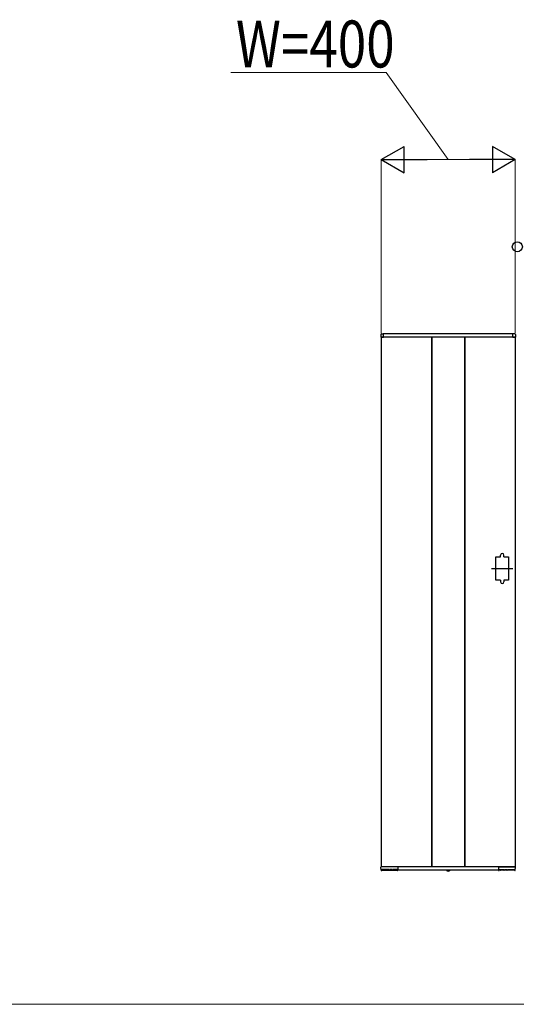
# Model space of a CAD drawing. Units: millimetres. Extents: x 0 to 29435, y 0 to 20790.
# Drawn here: x 12116 to 13597, y 2208 to 5145 of the extents above; entities that cross this region are included whole.
import ezdxf

# ---------------------------------------------------------------- set-up
doc = ezdxf.new("R2010")
doc.units = ezdxf.units.MM
doc.linetypes.add('YCENTER_1', pattern=[13, 10, -1, 1, -1])
doc.linetypes.add('YDOT_1', pattern=[2, 1, -1])
for name, color, linetype, lineweight in [('USER1', 3, 'Continuous', 13), ('YKK_A1', 4, 'Continuous', 30), ('YKK_D', 6, 'Continuous', 13)]:
    doc.layers.add(name, color=color, linetype=linetype, lineweight=lineweight)
doc.styles.add('text-b', font='extslim2.shx', dxfattribs={"width": 0.8, "bigfont": 'extfont2.shx'})

msp = doc.modelspace()

# ---------------------------------------------------------------- linework, layer by layer
at = {"layer": 'USER1'}
msp.add_line((15336.1, 2207.5), (1050.1, 2207.5), dxfattribs=at)
at = {"layer": 'YKK_A1'}
for p, q in [((13193.6, 4206.1), (13193.6, 4198)), ((13195, 4207.6), (13200.5, 4208)), ((13587.1, 4207.5), (13201.1, 4207.5)), ((13201.1, 4197.5), (13201.1, 4207.5)), ((13201.1, 4197.8), (13201.1, 4207.5)), ((13587.1, 4197.5), (13587.1, 4207.5)), ((13587.1, 4197.8), (13587.1, 4207.5)), ((13593.2, 4207.6), (13587.6, 4208)), ((13594.6, 4206.1), (13594.6, 4198)), ((13194.1, 4197.5), (13194.1, 2617.5)), ((13594.1, 4197.5), (13194.1, 4197.5)), ((13201.1, 4197.5), (13194.1, 4197.5)), ((13194.1, 4197.5), (13200.8, 4197.5)), ((13200.8, 4197.5), (13200.8, 4197.5)), ((13344.1, 4197.5), (13344.1, 2617.5)), ((13345.6, 4197.5), (13345.6, 2617.5)), ((13442.6, 4197.5), (13442.6, 2617.5)), ((13444.1, 4197.5), (13444.1, 2617.5)), ((13587.1, 4197.5), (13594.1, 4197.5)), ((13594.1, 4197.5), (13587.4, 4197.5)), ((13587.4, 4197.5), (13587.4, 4197.5)), ((13594.1, 4197.5), (13594.1, 2617.5)), ((13536.1, 3472.5), (13536.1, 3542.5)), ((13536.1, 3542.5), (13550.1, 3542.5)), ((13550.1, 3542.5), (13550.1, 3547.5)), ((13560.1, 3542.5), (13560.1, 3547.5)), ((13560.1, 3542.5), (13574.1, 3542.5)), ((13574.1, 3542.5), (13574.1, 3472.5)), ((13550.1, 3472.5), (13536.1, 3472.5)), ((13550.1, 3472.5), (13550.1, 3467.5)), ((13560.1, 3472.5), (13560.1, 3467.5)), ((13574.1, 3472.5), (13560.1, 3472.5)), ((13194.2, 2607.5), (13193.6, 2617)), ((13594.1, 2617.5), (13194.1, 2617.5)), ((13243.8, 2617.5), (13194.1, 2617.5)), ((13244.1, 2617.5), (13244.1, 2607.5)), ((13244.1, 2617.2), (13244.1, 2607.5)), ((13544.1, 2617.5), (13544.1, 2607.5)), ((13544.1, 2617.2), (13544.1, 2607.5)), ((13544.4, 2617.5), (13594, 2617.5)), ((13587.1, 2617.5), (13594.1, 2617.5)), ((13594, 2607.5), (13594.5, 2617)), ((13195.4, 2607), (13194.7, 2607)), ((13195.9, 2607.5), (13196, 2609.3)), ((13195.9, 2608), (13242.2, 2608)), ((13216.9, 2609.6), (13196.3, 2609.6)), ((13217.2, 2609.3), (13217.2, 2608.5)), ((13218.9, 2608.5), (13218.9, 2609.3)), ((13225.9, 2609.6), (13219.2, 2609.6)), ((13226.2, 2609.3), (13226.2, 2608.5)), ((13227.9, 2608.5), (13228, 2609.3)), ((13241.9, 2609.6), (13228.3, 2609.6)), ((13238.2, 2609.6), (13238.2, 2608.5)), ((13242.2, 2609.3), (13242.2, 2607.5)), ((13243.6, 2607), (13242.7, 2607)), ((13544.1, 2607.5), (13244.1, 2607.5)), ((13390.2, 2607), (13390.2, 2607.5)), ((13397.9, 2607.5), (13390.2, 2607.5)), ((13390.2, 2607), (13390.3, 2606)), ((13398, 2607), (13390.2, 2607)), ((13398, 2607), (13397.8, 2606)), ((13398, 2607), (13397.9, 2607.5)), ((13544.6, 2607), (13545.4, 2607)), ((13545.9, 2609.3), (13545.9, 2607.5)), ((13592.2, 2608), (13545.9, 2608)), ((13546.2, 2609.6), (13559.9, 2609.6)), ((13550, 2609.6), (13549.9, 2608.5)), ((13560.2, 2608.5), (13560.2, 2609.3)), ((13561.9, 2609.3), (13561.9, 2608.5)), ((13562.2, 2609.6), (13568.9, 2609.6)), ((13569.2, 2608.5), (13569.2, 2609.3)), ((13571, 2609.3), (13570.9, 2608.5)), ((13571.3, 2609.6), (13591.9, 2609.6)), ((13592.2, 2607.5), (13592.2, 2609.3)), ((13592.7, 2607), (13593.5, 2607))]:
    msp.add_line(p, q, dxfattribs=at)
at = {"layer": 'YKK_A1', "linetype": 'YCENTER_1', "ltscale": 0.2}
msp.add_line((13523.6, 3507.5), (13586.6, 3507.5), dxfattribs=at)
at = {"layer": 'YKK_A1', "linetype": 'YDOT_1'}
for p, q in [((13391.8, 2604.9), (13392.9, 2607.2)), ((13392.9, 2607.2), (13394.1, 2607.8)), ((13395.2, 2607.2), (13394.1, 2607.8)), ((13396.4, 2604.9), (13395.2, 2607.2))]:
    msp.add_line(p, q, dxfattribs=at)
at = {"layer": 'YKK_A1', "linetype": 'YCENTER_1'}
msp.add_line((13394.1, 2603.3), (13394.1, 2607.5), dxfattribs=at)
at = {"layer": 'YKK_A1'}
for centre, radius, start, end in [((13195.1, 4206.1), 1.5, 93.5, 180), ((13200.6, 4207.5), 0.5, 0, 93.5), ((13587.6, 4207.5), 0.5, 86.5, 180), ((13593.1, 4206.1), 1.5, 0, 86.5), ((13194.1, 4198), 0.5, 180, 270), ((13200.8, 4197.8), 0.3, 270, 0), ((13587.4, 4197.8), 0.3, 180, 270), ((13594.1, 4198), 0.5, 270, 0), ((13555.1, 3547.5), 5, 0, 180), ((13555.1, 3467.5), 5, 180, 0), ((13194.1, 2617), 0.5, 90, 183.5), ((13243.8, 2617.2), 0.3, 360, 90), ((13544.4, 2617.2), 0.3, 90, 180), ((13594, 2617), 0.5, 356.5, 90), ((13194.7, 2607.5), 0.5, 183.5, 269.2108), ((13195.4, 2607.5), 0.5, 269.1897, 359), ((13217.7, 2608.5), 0.5, 181, 270), ((13218.4, 2608.5), 0.5, 270, 359), ((13226.7, 2608.5), 0.5, 181, 270), ((13227.4, 2608.5), 0.5, 270, 359), ((13238.7, 2608.5), 0.5, 181, 270), ((13242.7, 2607.5), 0.5, 181.0014, 270.0015), ((13243.6, 2607.5), 0.5, 270, 360), ((13391.2, 2606.2), 0.9, 190, 239.3641), ((13394.1, 2611), 6.5, 239.3641, 300.6359), ((13396.9, 2606.2), 0.9, 300.6359, 350), ((13544.6, 2607.5), 0.5, 180, 270), ((13545.4, 2607.5), 0.5, 269.9985, 358.9986), ((13549.4, 2608.5), 0.5, 270, 359), ((13560.7, 2608.5), 0.5, 181, 270), ((13561.4, 2608.5), 0.5, 270, 359), ((13569.7, 2608.5), 0.5, 181, 270), ((13570.4, 2608.5), 0.5, 270, 359), ((13592.7, 2607.5), 0.5, 181, 270.8103), ((13593.5, 2607.5), 0.5, 270.7892, 356.5)]:
    msp.add_arc(centre, radius, start, end, dxfattribs=at)
for points, knots in [([(13196.3, 2609.6), (13196.3, 2609.6), (13196.2, 2609.6), (13196.2, 2609.6), (13196.1, 2609.6), (13196, 2609.5), (13196, 2609.4), (13196, 2609.3), (13196, 2609.3)], [0, 0, 0, 0, 0.045774, 0.09982, 0.180174, 0.323847, 0.594878, 1, 1, 1, 1]), ([(13217.2, 2609.3), (13217.2, 2609.3), (13217.2, 2609.4), (13217.1, 2609.5), (13217.1, 2609.5), (13217, 2609.6), (13216.9, 2609.6), (13216.9, 2609.6), (13216.9, 2609.6), (13216.9, 2609.6)], [0, 0, 0, 0, 0.144237, 0.500624, 0.744019, 0.874885, 0.943019, 0.990831, 1, 1, 1, 1]), ([(13219.2, 2609.6), (13219.2, 2609.6), (13219.2, 2609.6), (13219.1, 2609.6), (13219.1, 2609.6), (13219, 2609.5), (13218.9, 2609.4), (13218.9, 2609.3), (13218.9, 2609.3)], [0, 0, 0, 0, 0.045774, 0.09982, 0.180174, 0.323847, 0.594878, 1, 1, 1, 1]), ([(13226.2, 2609.3), (13226.2, 2609.3), (13226.2, 2609.4), (13226.2, 2609.5), (13226.1, 2609.5), (13226, 2609.6), (13226, 2609.6), (13225.9, 2609.6), (13225.9, 2609.6), (13225.9, 2609.6)], [0, 0, 0, 0, 0.144237, 0.500624, 0.744019, 0.874885, 0.943019, 0.990831, 1, 1, 1, 1]), ([(13228.3, 2609.6), (13228.3, 2609.6), (13228.2, 2609.6), (13228.2, 2609.6), (13228.1, 2609.6), (13228, 2609.5), (13228, 2609.4), (13228, 2609.3), (13228, 2609.3)], [0, 0, 0, 0, 0.045774, 0.09982, 0.180174, 0.323847, 0.594878, 1, 1, 1, 1]), ([(13242.2, 2609.3), (13242.2, 2609.3), (13242.2, 2609.4), (13242.2, 2609.5), (13242.1, 2609.5), (13242, 2609.6), (13242, 2609.6), (13241.9, 2609.6), (13241.9, 2609.6), (13241.9, 2609.6)], [0, 0, 0, 0, 0.144237, 0.500624, 0.744019, 0.874885, 0.943019, 0.990831, 1, 1, 1, 1]), ([(13545.9, 2609.3), (13545.9, 2609.3), (13545.9, 2609.4), (13546, 2609.5), (13546, 2609.5), (13546.1, 2609.6), (13546.2, 2609.6), (13546.2, 2609.6), (13546.2, 2609.6), (13546.2, 2609.6)], [0, 0, 0, 0, 0.144237, 0.500624, 0.744019, 0.874885, 0.943019, 0.990831, 1, 1, 1, 1]), ([(13559.9, 2609.6), (13559.9, 2609.6), (13559.9, 2609.6), (13560, 2609.6), (13560, 2609.6), (13560.1, 2609.5), (13560.2, 2609.4), (13560.2, 2609.3), (13560.2, 2609.3)], [0, 0, 0, 0, 0.045774, 0.09982, 0.180174, 0.323847, 0.594878, 1, 1, 1, 1]), ([(13561.9, 2609.3), (13561.9, 2609.3), (13561.9, 2609.4), (13562, 2609.5), (13562, 2609.5), (13562.1, 2609.6), (13562.2, 2609.6), (13562.2, 2609.6), (13562.2, 2609.6), (13562.2, 2609.6)], [0, 0, 0, 0, 0.144237, 0.500624, 0.744019, 0.874885, 0.943019, 0.990831, 1, 1, 1, 1]), ([(13568.9, 2609.6), (13568.9, 2609.6), (13568.9, 2609.6), (13569, 2609.6), (13569.1, 2609.6), (13569.1, 2609.5), (13569.2, 2609.4), (13569.2, 2609.3), (13569.2, 2609.3)], [0, 0, 0, 0, 0.045774, 0.09982, 0.180174, 0.323847, 0.594878, 1, 1, 1, 1]), ([(13571, 2609.3), (13571, 2609.3), (13571, 2609.4), (13571, 2609.5), (13571.1, 2609.5), (13571.2, 2609.6), (13571.2, 2609.6), (13571.3, 2609.6), (13571.3, 2609.6), (13571.3, 2609.6)], [0, 0, 0, 0, 0.144237, 0.500624, 0.744019, 0.874885, 0.943019, 0.990831, 1, 1, 1, 1]), ([(13591.9, 2609.6), (13591.9, 2609.6), (13591.9, 2609.6), (13592, 2609.6), (13592, 2609.6), (13592.1, 2609.5), (13592.2, 2609.4), (13592.2, 2609.3), (13592.2, 2609.3)], [0, 0, 0, 0, 0.045774, 0.09982, 0.180174, 0.323847, 0.594878, 1, 1, 1, 1])]:
    msp.add_open_spline(points, degree=3, knots=knots, dxfattribs=at)
at = {"layer": 'YKK_D'}
for p, q in [((13209.1, 4987.5), (12746, 4987.5)), ((13394.1, 4727.5), (13209.1, 4987.5)), ((13194.1, 4209.5), (13194.1, 4728.5)), ((13273.1, 4727.5), (13515.1, 4727.5)), ((13594.1, 4209.5), (13594.1, 4728.5))]:
    msp.add_line(p, q, dxfattribs=at)
at = {"layer": 'YKK_D', "lineweight": -2}
for p, q in [((13194.1, 4727.5), (13262.5, 4767)), ((13262.5, 4688), (13262.5, 4767)), ((13594.1, 4727.5), (13525.7, 4767)), ((13525.7, 4767), (13525.7, 4688)), ((13194.1, 4727.5), (13262.5, 4688)), ((13194.1, 4727.5), (13330.9, 4727.5)), ((13594.1, 4727.5), (13457.2, 4727.5)), ((13594.1, 4727.5), (13525.7, 4688))]:
    msp.add_line(p, q, dxfattribs=at)
at = {"layer": 'YKK_D', "linetype": 'ByBlock', "lineweight": -2}
msp.add_circle((13600.1, 4467.5), 15, dxfattribs=at)

# ---------------------------------------------------------------- texts
at = {"layer": 'YKK_D', "style": 'text-b', "width": 0.8}
msp.add_text('W=400', height=140, dxfattribs=at).set_placement((12761, 5002.5))

doc.saveas('drawing.dxf')
